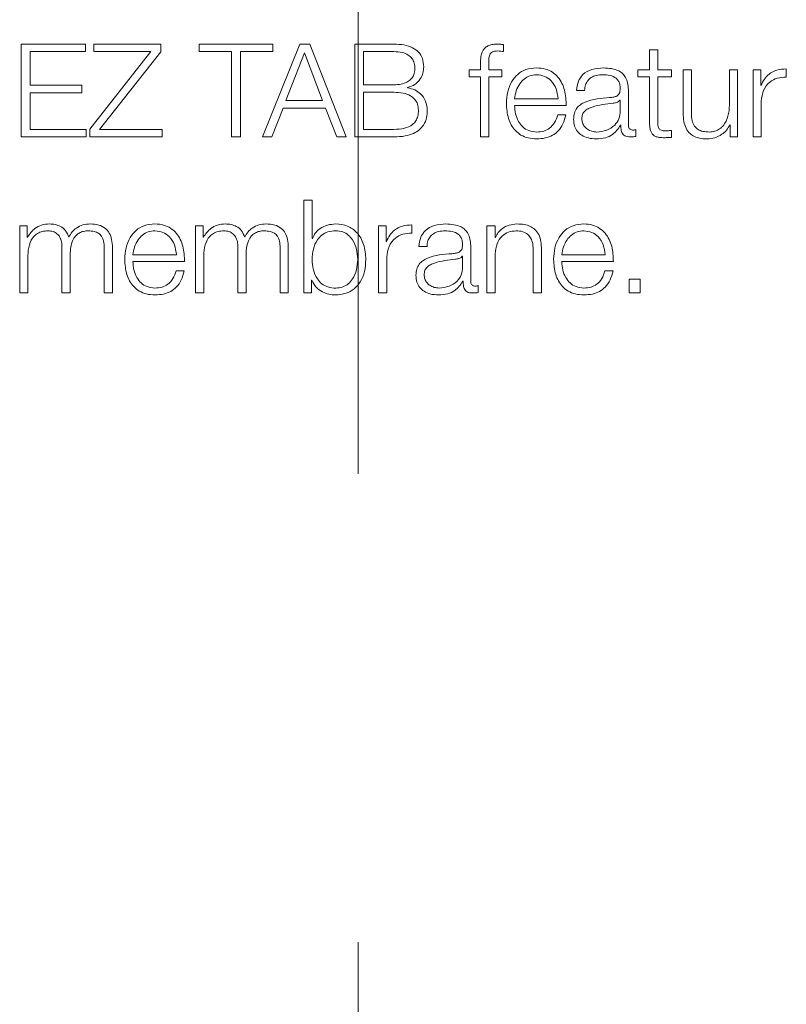
# Model space of a CAD drawing. Units: inches. Extents: x 2 to 195, y -7 to 151.
# Drawn here: x 54 to 55, y 91 to 92 of the extents above; entities that cross this region are included whole.
import ezdxf

# ---------------------------------------------------------------- set-up
doc = ezdxf.new("R2010")
doc.units = ezdxf.units.IN
doc.header["$MEASUREMENT"] = 0
doc.linetypes.add('SLD-Dashed', pattern=[0.075, 0.05, -0.025])
doc.linetypes.add('SLD-Solid', pattern=[0])

msp = doc.modelspace()

# ---------------------------------------------------------------- linework, layer by layer
at = {"color": 7, "linetype": 'SLD-Dashed', "lineweight": 0, "ltscale": 18}
msp.add_line((54.7908313, 140.5645356), (54.7908313, 81.9456047), dxfattribs=at)
at = {"color": 7, "linetype": 'SLD-Solid', "lineweight": 15, "ltscale": 18}
for p, q in [((54.5288075, 91.4776553), (54.4672027, 91.4776553)), ((54.4672027, 91.4776553), (54.4672027, 91.3884151)), ((54.5288075, 91.4704193), (54.5288075, 91.4776553)), ((54.6011952, 91.4776553), (54.5369591, 91.4776553)), ((54.5369591, 91.4776553), (54.5369591, 91.4704193)), ((54.6011952, 91.4701683), (54.6011952, 91.4776553)), ((54.7089426, 91.4776553), (54.6381961, 91.4776553)), ((54.6381961, 91.4776553), (54.6381961, 91.4704193)), ((54.7349436, 91.4776553), (54.6989464, 91.3884151)), ((54.7089426, 91.4704193), (54.7089426, 91.4776553)), ((54.7444379, 91.4776553), (54.7349436, 91.4776553)), ((54.779445, 91.3884151), (54.7444379, 91.4776553)), ((54.787583, 91.4776553), (54.787583, 91.3884151)), ((54.8253163, 91.4776553), (54.787583, 91.4776553)), ((54.9306901, 91.4704193), (54.9306901, 91.4771535)), ((55.0709489, 91.4722774), (55.0709489, 91.4529022)), ((55.0788021, 91.4722774), (55.0709489, 91.4722774)), ((55.0788021, 91.4529022), (55.0788021, 91.4722774)), ((54.4756933, 91.438152), (54.4756933, 91.4704193)), ((54.4756933, 91.4704193), (54.5288075, 91.4704193)), ((54.5916873, 91.4704193), (54.5329579, 91.3959021)), ((54.5369591, 91.4704193), (54.5916873, 91.4704193)), ((54.5424522, 91.395658), (54.6011952, 91.4701683)), ((54.6381961, 91.4704193), (54.669324, 91.4704193)), ((54.669324, 91.4704193), (54.669324, 91.3884151)), ((54.6778147, 91.4704193), (54.7089426, 91.4704193)), ((54.6778147, 91.3884151), (54.6778147, 91.4704193)), ((54.739311, 91.4691714), (54.721448, 91.4234018)), ((54.7565636, 91.4234018), (54.739311, 91.4691714)), ((54.8253163, 91.4704193), (54.7960601, 91.4704193)), ((54.7960601, 91.4704193), (54.7960601, 91.4385318)), ((54.8974463, 91.4529022), (54.8974463, 91.44629)), ((54.9084597, 91.4529022), (54.8974463, 91.4529022)), ((54.9084597, 91.4587819), (54.9084597, 91.4529022)), ((54.9163129, 91.4529022), (54.9163129, 91.458531)), ((54.9290625, 91.4529022), (54.9163129, 91.4529022)), ((54.9290625, 91.44629), (54.9290625, 91.4529022)), ((55.0597049, 91.4529022), (55.0597049, 91.44629)), ((55.0709489, 91.4529022), (55.0597049, 91.4529022)), ((55.0919314, 91.4529022), (55.0788021, 91.4529022)), ((55.0919314, 91.44629), (55.0919314, 91.4529022)), ((55.103189, 91.4529022), (55.103189, 91.411032)), ((55.1110558, 91.4529022), (55.103189, 91.4529022)), ((55.1110558, 91.4109032), (55.1110558, 91.4529022)), ((55.1476904, 91.4529022), (55.1476904, 91.4190277)), ((55.1555436, 91.4529022), (55.1476904, 91.4529022)), ((55.1555436, 91.3884151), (55.1555436, 91.4529022)), ((55.1704362, 91.4529022), (55.1704362, 91.3884151)), ((55.177679, 91.4529022), (55.1704362, 91.4529022)), ((55.177679, 91.4377926), (55.177679, 91.4529022)), ((55.2022965, 91.445917), (55.2022965, 91.453777)), ((54.8974463, 91.44629), (54.9084597, 91.44629)), ((54.9084597, 91.44629), (54.9084597, 91.3884151)), ((54.9163129, 91.3884151), (54.9163129, 91.44629)), ((54.9163129, 91.44629), (54.9290625, 91.44629)), ((55.0597049, 91.44629), (55.0709489, 91.44629)), ((55.0709489, 91.44629), (55.0709489, 91.4021548)), ((55.0788021, 91.44629), (55.0919314, 91.44629)), ((55.0788021, 91.4027787), (55.0788021, 91.44629)), ((54.5254438, 91.438152), (54.4756933, 91.438152)), ((54.5254438, 91.4309159), (54.5254438, 91.438152)), ((54.7960601, 91.4385318), (54.8253163, 91.4385318)), ((54.8384592, 91.4355275), (54.8384592, 91.4357784)), ((55.0007042, 91.4331675), (55.0085438, 91.4331675)), ((55.0505496, 91.3997812), (55.0505496, 91.4340423)), ((55.1779232, 91.4377926), (55.177679, 91.4377926)), ((54.4756933, 91.4309159), (54.5254438, 91.4309159)), ((54.4756933, 91.395658), (54.4756933, 91.4309159)), ((54.721448, 91.4234018), (54.7565636, 91.4234018)), ((54.8253163, 91.4312957), (54.7960601, 91.4312957)), ((54.7960601, 91.4312957), (54.7960601, 91.395658)), ((54.9411746, 91.4251515), (54.9829498, 91.4251515)), ((55.0426964, 91.4236663), (55.0424522, 91.4236663)), ((55.0426964, 91.4134056), (55.0426964, 91.4236663)), ((54.7080745, 91.3884151), (54.7188303, 91.4161658)), ((54.7188303, 91.4161658), (54.759439, 91.4161658)), ((54.759439, 91.4161658), (54.7703168, 91.3884151)), ((54.9411746, 91.4185462), (54.9908029, 91.4185462)), ((55.1783029, 91.3884151), (55.1783029, 91.4227915)), ((54.9905452, 91.4096689), (54.9827056, 91.4096689)), ((54.529445, 91.395658), (54.4756933, 91.395658)), ((54.529445, 91.3884151), (54.529445, 91.395658)), ((54.5329579, 91.3959021), (54.5329579, 91.3884151)), ((54.602443, 91.395658), (54.5424522, 91.395658)), ((54.602443, 91.3884151), (54.602443, 91.395658)), ((54.7960601, 91.395658), (54.8253163, 91.395658)), ((55.0430626, 91.3996524), (55.0433203, 91.3996524)), ((55.0576703, 91.388917), (55.0576703, 91.3955291)), ((55.1480702, 91.4000322), (55.1483143, 91.4000322)), ((55.1483143, 91.4000322), (55.1483143, 91.3884151)), ((54.4672027, 91.3884151), (54.529445, 91.3884151)), ((54.5329579, 91.3884151), (54.602443, 91.3884151)), ((54.669324, 91.3884151), (54.6778147, 91.3884151)), ((54.6989464, 91.3884151), (54.7080745, 91.3884151)), ((54.7703168, 91.3884151), (54.779445, 91.3884151)), ((54.787583, 91.3884151), (54.8253163, 91.3884151)), ((54.9084597, 91.3884151), (54.9163129, 91.3884151)), ((55.0919314, 91.3879201), (55.0919314, 91.3946543)), ((55.1483143, 91.3884151), (55.1555436, 91.3884151)), ((55.1704362, 91.3884151), (55.1783029, 91.3884151)), ((54.7388227, 91.3276512), (54.7388227, 91.2384178)), ((54.7466894, 91.3276512), (54.7388227, 91.3276512)), ((54.7466894, 91.2906639), (54.7466894, 91.3276512)), ((54.4656971, 91.3029049), (54.4656971, 91.2384178)), ((54.47294, 91.3029049), (54.4656971, 91.3029049)), ((54.47294, 91.2920406), (54.47294, 91.3029049)), ((54.6346967, 91.3029049), (54.6346967, 91.2384178)), ((54.6419396, 91.3029049), (54.6346967, 91.3029049)), ((54.6419396, 91.2920406), (54.6419396, 91.3029049)), ((54.8105729, 91.3029049), (54.8105729, 91.2384178)), ((54.8178157, 91.3029049), (54.8105729, 91.3029049)), ((54.8178157, 91.2877885), (54.8178157, 91.3029049)), ((54.8424333, 91.2959197), (54.8424333, 91.3037797)), ((54.9146989, 91.3029049), (54.9146989, 91.2384178)), ((54.9225521, 91.3029049), (54.9146989, 91.3029049)), ((54.9225521, 91.2917897), (54.9225521, 91.3029049)), ((54.4733198, 91.2920406), (54.47294, 91.2920406)), ((54.6423193, 91.2920406), (54.6419396, 91.2920406)), ((54.9227962, 91.2917897), (54.9225521, 91.2917897)), ((54.506333, 91.2821665), (54.506333, 91.2384178)), ((54.5469553, 91.2817935), (54.5469553, 91.2384178)), ((54.5548085, 91.2384178), (54.5548085, 91.2821665)), ((54.6753326, 91.2821665), (54.6753326, 91.2384178)), ((54.7159549, 91.2817935), (54.7159549, 91.2384178)), ((54.723808, 91.2384178), (54.723808, 91.2821665)), ((54.7469336, 91.2906639), (54.7466894, 91.2906639)), ((54.8180599, 91.2877885), (54.8178157, 91.2877885)), ((54.8492014, 91.2831634), (54.8570681, 91.2831634)), ((54.8990603, 91.2497772), (54.8990603, 91.284045)), ((54.4735639, 91.2384178), (54.4735639, 91.274415)), ((54.5141862, 91.2384178), (54.5141862, 91.2749169)), ((54.5744347, 91.2751542), (54.6162098, 91.2751542)), ((54.6425635, 91.2384178), (54.6425635, 91.274415)), ((54.6831858, 91.2384178), (54.6831858, 91.2749169)), ((54.8184397, 91.2384178), (54.8184397, 91.2727942)), ((54.8912071, 91.273669), (54.8909494, 91.273669)), ((54.8912071, 91.2634016), (54.8912071, 91.273669)), ((54.9225521, 91.2384178), (54.9225521, 91.2760426)), ((54.9592003, 91.2786671), (54.9592003, 91.2384178)), ((54.9670535, 91.2384178), (54.9670535, 91.279915)), ((54.986544, 91.2751542), (55.0283192, 91.2751542)), ((54.5744347, 91.2685421), (54.624063, 91.2685421)), ((54.986544, 91.2685421), (55.0361724, 91.2685421)), ((54.6238189, 91.2596649), (54.6159521, 91.2596649)), ((55.0359283, 91.2596649), (55.0280751, 91.2596649)), ((54.7460655, 91.2506656), (54.7463097, 91.2506656)), ((54.7460655, 91.2384178), (54.7460655, 91.2506656)), ((54.8915733, 91.2496551), (54.891831, 91.2496551)), ((54.9061947, 91.2389197), (54.9061947, 91.245525)), ((55.0514448, 91.2516557), (55.0514448, 91.2384178)), ((55.0619292, 91.2516557), (55.0514448, 91.2516557)), ((55.0619292, 91.2384178), (55.0619292, 91.2516557)), ((54.4656971, 91.2384178), (54.4735639, 91.2384178)), ((54.506333, 91.2384178), (54.5141862, 91.2384178)), ((54.5469553, 91.2384178), (54.5548085, 91.2384178)), ((54.6346967, 91.2384178), (54.6425635, 91.2384178)), ((54.6753326, 91.2384178), (54.6831858, 91.2384178)), ((54.7159549, 91.2384178), (54.723808, 91.2384178)), ((54.7388227, 91.2384178), (54.7460655, 91.2384178)), ((54.8105729, 91.2384178), (54.8184397, 91.2384178)), ((54.9146989, 91.2384178), (54.9225521, 91.2384178)), ((54.9592003, 91.2384178), (54.9670535, 91.2384178)), ((55.0514448, 91.2384178), (55.0619292, 91.2384178))]:
    msp.add_line(p, q, dxfattribs=at)
for points, knots in [([(54.853935, 91.4557776), (54.8537216, 91.4585638), (54.8533259, 91.4637316), (54.8492382, 91.4702846), (54.8429036, 91.474748), (54.8346774, 91.4772687), (54.8285243, 91.4775228), (54.8253163, 91.4776553)], [0, 0, 0, 0, 0.20316451, 0.37682153, 0.54754376, 0.76410374, 1, 1, 1, 1]), ([(54.9240576, 91.4776553), (54.9224609, 91.4775874), (54.9195418, 91.4774632), (54.9156115, 91.4761695), (54.9126105, 91.4740376), (54.9100953, 91.470539), (54.9085779, 91.4652838), (54.9085011, 91.46106), (54.9084597, 91.4587819)], [0, 0, 0, 0, 0.16885862, 0.30869561, 0.43223538, 0.55275048, 0.75877294, 1, 1, 1, 1]), ([(54.9163129, 91.458531), (54.9163254, 91.460164), (54.9163482, 91.4631506), (54.9169053, 91.4667993), (54.9183302, 91.4690327), (54.9199751, 91.4702332), (54.9222535, 91.4709443), (54.9239742, 91.4710076), (54.9249392, 91.4710432)], [0, 0, 0, 0, 0.27523777, 0.50338318, 0.60527644, 0.71169888, 0.83830086, 1, 1, 1, 1]), ([(54.9306901, 91.4771535), (54.9294288, 91.4773215), (54.9272268, 91.4776149), (54.9250062, 91.4776432), (54.9240576, 91.4776553)], [0, 0, 0, 0, 0.57279377, 1, 1, 1, 1]), ([(54.9249392, 91.4710432), (54.9259812, 91.4709961), (54.9279117, 91.470909), (54.9298144, 91.4705736), (54.9306901, 91.4704193)], [0, 0, 0, 0, 0.53974675, 1, 1, 1, 1]), ([(54.8454579, 91.4536549), (54.845346, 91.455566), (54.8451365, 91.4591467), (54.8428899, 91.4639798), (54.8388328, 91.4677509), (54.8327203, 91.470089), (54.8279454, 91.470302), (54.8253163, 91.4704193)], [0, 0, 0, 0, 0.19119851, 0.35823262, 0.52126828, 0.73640456, 1, 1, 1, 1]), ([(54.8253163, 91.4385318), (54.8276305, 91.4386396), (54.8318646, 91.4388369), (54.8375142, 91.4407314), (54.8419189, 91.4438291), (54.844939, 91.4482997), (54.8452846, 91.4518663), (54.8454579, 91.4536549)], [0, 0, 0, 0, 0.24549584, 0.4491552, 0.62379191, 0.81132761, 1, 1, 1, 1]), ([(54.8384592, 91.4357784), (54.8409027, 91.436626), (54.8457427, 91.4383047), (54.8505862, 91.4437459), (54.853427, 91.4497113), (54.8537646, 91.4537425), (54.853935, 91.4557776)], [0, 0, 0, 0, 0.281235645, 0.557064631, 0.776389823, 1, 1, 1, 1]), ([(54.9624419, 91.4547807), (54.9589462, 91.4544951), (54.95238, 91.4539587), (54.9439625, 91.4489679), (54.937845, 91.4414243), (54.9340104, 91.431693), (54.9335536, 91.4243846), (54.9333214, 91.4206688)], [0, 0, 0, 0, 0.20689055, 0.38860637, 0.56495518, 0.77881206, 1, 1, 1, 1]), ([(54.9908029, 91.4185462), (54.9906114, 91.4235413), (54.9902408, 91.4332055), (54.9848178, 91.4444705), (54.9776943, 91.4509225), (54.970579, 91.4542286), (54.9652598, 91.4545895), (54.9624419, 91.4547807)], [0, 0, 0, 0, 0.28747807, 0.55619144, 0.69374336, 0.83775688, 1, 1, 1, 1]), ([(55.0268137, 91.4547807), (55.0229882, 91.4545521), (55.0158413, 91.454125), (55.0069839, 91.4493199), (55.0017716, 91.441752), (55.0010769, 91.4361647), (55.0007042, 91.4331675)], [0, 0, 0, 0, 0.300201117, 0.560844852, 0.764418817, 1, 1, 1, 1]), ([(55.0505496, 91.4340423), (55.0504412, 91.4362157), (55.0502431, 91.4401852), (55.048262, 91.4454663), (55.0452112, 91.4493779), (55.0384918, 91.4540283), (55.0318702, 91.4544549), (55.0268137, 91.4547807)], [0, 0, 0, 0, 0.180867749, 0.330346798, 0.462620172, 0.589634672, 1, 1, 1, 1]), ([(55.2022965, 91.453777), (55.1992272, 91.453652), (55.1933283, 91.4534118), (55.1860156, 91.4494785), (55.1808388, 91.4440955), (55.1789135, 91.4399335), (55.1779232, 91.4377926)], [0, 0, 0, 0, 0.29221108, 0.5615886, 0.77448115, 1, 1, 1, 1]), ([(54.9624419, 91.4481685), (54.9601931, 91.4479659), (54.9558627, 91.4475758), (54.9502105, 91.4442568), (54.9457259, 91.4392763), (54.9424642, 91.4327562), (54.9416084, 91.4277099), (54.9411746, 91.4251515)], [0, 0, 0, 0, 0.194836819, 0.375178768, 0.555245095, 0.774512723, 1, 1, 1, 1]), ([(54.9829498, 91.4251515), (54.9825476, 91.4284155), (54.9817616, 91.4347942), (54.9769045, 91.4424384), (54.9701065, 91.4473498), (54.9650583, 91.4478891), (54.9624419, 91.4481685)], [0, 0, 0, 0, 0.28662936, 0.56015411, 0.77203462, 1, 1, 1, 1]), ([(55.0085438, 91.4331675), (55.0087033, 91.4349509), (55.0090002, 91.4382711), (55.0112665, 91.4426138), (55.0149127, 91.4458571), (55.0199421, 91.4478567), (55.0237829, 91.4480608), (55.02581, 91.4481685)], [0, 0, 0, 0, 0.2067081, 0.38483659, 0.55442698, 0.7648417, 1, 1, 1, 1]), ([(55.02581, 91.4481685), (55.0282452, 91.448082), (55.0327843, 91.4479206), (55.0381902, 91.4456796), (55.0410915, 91.4423509), (55.0424872, 91.4389068), (55.0426226, 91.436324), (55.0426964, 91.4349171)], [0, 0, 0, 0, 0.29755536, 0.55463899, 0.68528146, 0.82856923, 1, 1, 1, 1]), ([(55.1783029, 91.4227915), (55.1787047, 91.4263641), (55.1794846, 91.4332991), (55.1856583, 91.4411501), (55.1936902, 91.4455753), (55.199343, 91.4457997), (55.2022965, 91.445917)], [0, 0, 0, 0, 0.28399016, 0.55126541, 0.76554271, 1, 1, 1, 1]), ([(54.8573123, 91.4137786), (54.8570178, 91.416851), (54.8564509, 91.4227654), (54.8516853, 91.429706), (54.845425, 91.434058), (54.8408373, 91.4350258), (54.8384592, 91.4355275)], [0, 0, 0, 0, 0.289725713, 0.557716989, 0.770741011, 1, 1, 1, 1]), ([(55.0426964, 91.4349171), (55.0426666, 91.4340324), (55.0426133, 91.4324456), (55.0419972, 91.4303199), (55.0409151, 91.4287297), (55.0390581, 91.4274179), (55.036189, 91.4266049), (55.0338563, 91.4263242), (55.0325646, 91.4261688)], [0, 0, 0, 0, 0.17240688, 0.30923042, 0.42619995, 0.54070702, 0.74566622, 1, 1, 1, 1]), ([(54.8488216, 91.4140296), (54.8486755, 91.4159993), (54.8483972, 91.419752), (54.8455703, 91.4247358), (54.8407457, 91.4285504), (54.833746, 91.4309351), (54.8283003, 91.431168), (54.8253163, 91.4312957)], [0, 0, 0, 0, 0.17815342, 0.33942487, 0.50486438, 0.72867989, 1, 1, 1, 1]), ([(55.0325646, 91.4261688), (55.0244208, 91.4255672), (55.0145594, 91.4248387), (55.0043441, 91.4196709), (55.0006807, 91.4161284), (54.998298, 91.4111892), (54.998073, 91.4074393), (54.9979508, 91.4054033)], [0, 0, 0, 0, 0.5328899, 0.64527773, 0.75251837, 0.86562252, 1, 1, 1, 1]), ([(55.0424522, 91.4236663), (55.0420326, 91.423188), (55.0411249, 91.4221532), (55.0387117, 91.4213387), (55.0369103, 91.420989), (55.0358198, 91.4207773)], [0, 0, 0, 0, 0.25334229, 0.54801931, 1, 1, 1, 1]), ([(54.8253163, 91.395658), (54.8286774, 91.3957794), (54.8349959, 91.3960078), (54.8424569, 91.3992694), (54.8465222, 91.4038907), (54.848513, 91.4086023), (54.8487134, 91.4121273), (54.8488216, 91.4140296)], [0, 0, 0, 0, 0.29639716, 0.5571965, 0.68965281, 0.8325235, 1, 1, 1, 1]), ([(54.9333214, 91.4206688), (54.9336502, 91.4157497), (54.9342769, 91.4063747), (54.9400764, 91.3956912), (54.9473243, 91.389907), (54.9544155, 91.3870179), (54.9596555, 91.3867081), (54.9624419, 91.3865434)], [0, 0, 0, 0, 0.29062739, 0.55389098, 0.69011363, 0.83521347, 1, 1, 1, 1]), ([(54.9624419, 91.3931555), (54.9598657, 91.3933907), (54.9550018, 91.3938348), (54.9488876, 91.3978119), (54.9445249, 91.4035605), (54.941771, 91.4106662), (54.9413723, 91.415934), (54.9411746, 91.4185462)], [0, 0, 0, 0, 0.2074583, 0.39167071, 0.57217944, 0.7878565, 1, 1, 1, 1]), ([(55.0358198, 91.4207773), (55.0290314, 91.4200404), (55.0207929, 91.419146), (55.0118233, 91.4157548), (55.0084901, 91.4134367), (55.0061576, 91.4100305), (55.0059264, 91.4073325), (55.005804, 91.4059051)], [0, 0, 0, 0, 0.55579711, 0.67452762, 0.78147643, 0.88438833, 1, 1, 1, 1]), ([(55.1476904, 91.4190277), (55.1474506, 91.4154332), (55.1469901, 91.4085318), (55.1432219, 91.4005328), (55.1384, 91.395919), (55.1336829, 91.3935576), (55.1301559, 91.3932937), (55.1283084, 91.3931555)], [0, 0, 0, 0, 0.29799035, 0.57214511, 0.70849074, 0.84729447, 1, 1, 1, 1]), ([(54.8253163, 91.3884151), (54.8289092, 91.3885562), (54.8353127, 91.3888077), (54.8437058, 91.391296), (54.8497574, 91.3950124), (54.8543189, 91.4002461), (54.8569389, 91.4067149), (54.8571959, 91.4115774), (54.8573123, 91.4137786)], [0, 0, 0, 0, 0.23213542, 0.41372391, 0.56038267, 0.68574348, 0.85774022, 1, 1, 1, 1]), ([(54.9827056, 91.4096689), (54.9818728, 91.4071106), (54.9802679, 91.4021804), (54.9753333, 91.3966827), (54.9691027, 91.3936005), (54.9647599, 91.3933104), (54.9624419, 91.3931555)], [0, 0, 0, 0, 0.28212919, 0.54369894, 0.75644628, 1, 1, 1, 1]), ([(54.9624419, 91.3865434), (54.965235, 91.3866834), (54.9704535, 91.3869451), (54.9775787, 91.3895825), (54.9835384, 91.3941825), (54.9881313, 91.4010541), (54.9897106, 91.4066902), (54.9905452, 91.4096689)], [0, 0, 0, 0, 0.20945458, 0.39135127, 0.56152865, 0.76826563, 1, 1, 1, 1]), ([(54.9979508, 91.4054033), (54.9981114, 91.4031841), (54.998412, 91.399028), (55.0013176, 91.3935908), (55.005954, 91.3895274), (55.0122553, 91.3869692), (55.0170619, 91.3866894), (55.0195708, 91.3865434)], [0, 0, 0, 0, 0.20457168, 0.38313816, 0.5552372, 0.76783941, 1, 1, 1, 1]), ([(55.005804, 91.4059051), (55.0059327, 91.404516), (55.0061818, 91.401826), (55.0082387, 91.3983055), (55.0113308, 91.3955112), (55.0154304, 91.3935481), (55.0185914, 91.3932876), (55.0201948, 91.3931555)], [0, 0, 0, 0, 0.19412151, 0.37593342, 0.55686852, 0.77522427, 1, 1, 1, 1]), ([(55.0201948, 91.3931555), (55.0234538, 91.3934746), (55.029784, 91.3940944), (55.0373189, 91.3989936), (55.0419948, 91.4058103), (55.0424565, 91.4108087), (55.0426964, 91.4134056)], [0, 0, 0, 0, 0.2881694, 0.5597366, 0.77126375, 1, 1, 1, 1]), ([(55.103189, 91.411032), (55.1032961, 91.4084167), (55.1034969, 91.4035163), (55.1056275, 91.3967565), (55.1092682, 91.3917475), (55.1140362, 91.3885884), (55.1195645, 91.3868165), (55.1236236, 91.3866391), (55.1258127, 91.3865434)], [0, 0, 0, 0, 0.20529408, 0.38466199, 0.54936326, 0.68148566, 0.82821727, 1, 1, 1, 1]), ([(55.1283084, 91.3931555), (55.1262305, 91.3932446), (55.1224761, 91.3934056), (55.1174537, 91.3953201), (55.1136879, 91.3989274), (55.1114986, 91.4043812), (55.1112125, 91.4085947), (55.1110558, 91.4109032)], [0, 0, 0, 0, 0.21894814, 0.39560674, 0.55482667, 0.75610109, 1, 1, 1, 1]), ([(55.0195708, 91.3865434), (55.0225929, 91.3866911), (55.0280843, 91.3869594), (55.0368894, 91.3911004), (55.0407076, 91.39639), (55.0430626, 91.3996524)], [0, 0, 0, 0, 0.31927719, 0.58015914, 1, 1, 1, 1]), ([(55.0433203, 91.3996524), (55.0433436, 91.3979516), (55.0433856, 91.3948812), (55.044818, 91.39116), (55.0471711, 91.3893447), (55.0496517, 91.3885285), (55.0515173, 91.3884557), (55.052557, 91.3884151)], [0, 0, 0, 0, 0.30166124, 0.54459653, 0.67016576, 0.81620377, 1, 1, 1, 1]), ([(55.0551747, 91.3950273), (55.0546429, 91.3950553), (55.0536587, 91.3951071), (55.052335, 91.3956484), (55.0512993, 91.3966094), (55.0506438, 91.3980514), (55.0505826, 91.3991756), (55.0505496, 91.3997812)], [0, 0, 0, 0, 0.21043778, 0.38951258, 0.55536412, 0.76047556, 1, 1, 1, 1]), ([(55.0576703, 91.3955291), (55.057238, 91.3953824), (55.0564271, 91.3951072), (55.0555733, 91.3950527), (55.0551747, 91.3950273)], [0, 0, 0, 0, 0.53323213, 1, 1, 1, 1]), ([(55.0709489, 91.4021548), (55.070965, 91.4007556), (55.0709943, 91.3982095), (55.0716206, 91.3947383), (55.0728235, 91.391957), (55.0747787, 91.3898439), (55.0775105, 91.3884809), (55.0809786, 91.3877625), (55.0835224, 91.3877022), (55.0849192, 91.3876691)], [0, 0, 0, 0, 0.17685719, 0.32183896, 0.44358802, 0.55519444, 0.67844522, 0.82343059, 1, 1, 1, 1]), ([(55.0851769, 91.3942813), (55.0844748, 91.3943525), (55.0832089, 91.3944809), (55.0815381, 91.3950902), (55.0803077, 91.3960361), (55.0793354, 91.397578), (55.0788389, 91.3998978), (55.0788152, 91.4017549), (55.0788021, 91.4027787)], [0, 0, 0, 0, 0.17226846, 0.31064225, 0.42955476, 0.54517519, 0.7492387, 1, 1, 1, 1]), ([(55.1258127, 91.3865434), (55.1284359, 91.3867503), (55.1335829, 91.3871564), (55.1400777, 91.390378), (55.1450475, 91.3947434), (55.1470515, 91.3982497), (55.1480702, 91.4000322)], [0, 0, 0, 0, 0.28577728, 0.56071892, 0.77668696, 1, 1, 1, 1]), ([(55.052557, 91.3884151), (55.0535535, 91.388428), (55.0552736, 91.3884503), (55.0569607, 91.3887788), (55.0576703, 91.388917)], [0, 0, 0, 0, 0.57936336, 1, 1, 1, 1]), ([(55.0849192, 91.3876691), (55.0862266, 91.3877201), (55.0885637, 91.3878111), (55.0909014, 91.3878867), (55.0919314, 91.3879201)], [0, 0, 0, 0, 0.559409229, 1, 1, 1, 1]), ([(55.0919314, 91.3946543), (55.0906716, 91.3945341), (55.0884247, 91.3943198), (55.0861682, 91.3942931), (55.0851769, 91.3942813)], [0, 0, 0, 0, 0.56070899, 1, 1, 1, 1]), ([(54.4944515, 91.3047766), (54.491811, 91.3045826), (54.4868183, 91.3042158), (54.4788097, 91.3002166), (54.4753992, 91.2951374), (54.4733198, 91.2920406)], [0, 0, 0, 0, 0.30464188, 0.57604251, 1, 1, 1, 1]), ([(54.5129384, 91.2921695), (54.5120704, 91.294329), (54.5103842, 91.2985242), (54.5052759, 91.3024364), (54.4998588, 91.3044553), (54.4962814, 91.3046679), (54.4944515, 91.3047766)], [0, 0, 0, 0, 0.28573145, 0.5550609, 0.77240689, 1, 1, 1, 1]), ([(54.5334597, 91.3047766), (54.5311007, 91.3045968), (54.5264179, 91.3042398), (54.5204222, 91.3013565), (54.5157391, 91.2972628), (54.5138897, 91.2938995), (54.5129384, 91.2921695)], [0, 0, 0, 0, 0.2771935, 0.55024888, 0.76865547, 1, 1, 1, 1]), ([(54.5548085, 91.2821665), (54.5546947, 91.2847589), (54.5544856, 91.2895215), (54.5522307, 91.2959594), (54.5480456, 91.301077), (54.5414545, 91.3043393), (54.5362704, 91.3046229), (54.5334597, 91.3047766)], [0, 0, 0, 0, 0.218190219, 0.400844901, 0.564987636, 0.764150368, 1, 1, 1, 1]), ([(54.5956885, 91.3047766), (54.5921965, 91.3044911), (54.585636, 91.3039546), (54.5772247, 91.2989662), (54.571108, 91.2914251), (54.5672711, 91.281693), (54.566814, 91.2743824), (54.5665815, 91.2706648)], [0, 0, 0, 0, 0.20671599, 0.38836812, 0.56472071, 0.77864696, 1, 1, 1, 1]), ([(54.624063, 91.2685421), (54.623871, 91.2735384), (54.6234995, 91.2832045), (54.6180705, 91.2944693), (54.6109434, 91.3009196), (54.6038265, 91.3042246), (54.5985066, 91.3045855), (54.5956885, 91.3047766)], [0, 0, 0, 0, 0.28749244, 0.55619535, 0.69375146, 0.83776967, 1, 1, 1, 1]), ([(54.6634375, 91.3047766), (54.6607998, 91.3045825), (54.655811, 91.3042153), (54.6478079, 91.3002152), (54.6443984, 91.2951372), (54.6423193, 91.2920406)], [0, 0, 0, 0, 0.30446571, 0.57586421, 1, 1, 1, 1]), ([(54.6819379, 91.2921695), (54.6810699, 91.2943291), (54.6793834, 91.2985248), (54.6742725, 91.3024371), (54.6688508, 91.3044555), (54.6652698, 91.3046679), (54.6634375, 91.3047766)], [0, 0, 0, 0, 0.28558689, 0.554842, 0.77223191, 1, 1, 1, 1]), ([(54.7024457, 91.3047766), (54.7000896, 91.3045966), (54.6954108, 91.3042392), (54.6894199, 91.3013558), (54.6847385, 91.2972626), (54.6828892, 91.2938995), (54.6819379, 91.2921695)], [0, 0, 0, 0, 0.27700159, 0.5500551, 0.76854207, 1, 1, 1, 1]), ([(54.723808, 91.2821665), (54.7236942, 91.2847589), (54.7234851, 91.2895216), (54.7212296, 91.2959599), (54.7170421, 91.3010778), (54.7104464, 91.3043396), (54.7052587, 91.304623), (54.7024457, 91.3047766)], [0, 0, 0, 0, 0.218117023, 0.400716253, 0.564833932, 0.764030978, 1, 1, 1, 1]), ([(54.7693131, 91.3047766), (54.7666401, 91.3045642), (54.7613597, 91.3041445), (54.7546791, 91.3008844), (54.7495985, 91.2963141), (54.7478309, 91.2925663), (54.7469336, 91.2906639)], [0, 0, 0, 0, 0.28426109, 0.5615262, 0.77742278, 1, 1, 1, 1]), ([(54.7983116, 91.2706512), (54.7979391, 91.2755651), (54.7972259, 91.2849735), (54.790702, 91.2965576), (54.7807009, 91.3037075), (54.7732538, 91.3044067), (54.7693131, 91.3047766)], [0, 0, 0, 0, 0.29227584, 0.55960883, 0.76696726, 1, 1, 1, 1]), ([(54.8424333, 91.3037797), (54.8393639, 91.3036531), (54.8334648, 91.3034098), (54.8261525, 91.2994751), (54.8209756, 91.2940916), (54.8190503, 91.2899295), (54.8180599, 91.2877885)], [0, 0, 0, 0, 0.29221006, 0.56160066, 0.77449241, 1, 1, 1, 1]), ([(54.8753109, 91.3047766), (54.8714862, 91.3045485), (54.8643413, 91.3041223), (54.8554855, 91.2993177), (54.8502747, 91.2917494), (54.8495762, 91.2861615), (54.8492014, 91.2831634)], [0, 0, 0, 0, 0.300154234, 0.560715366, 0.764305326, 1, 1, 1, 1]), ([(54.8990603, 91.284045), (54.8989518, 91.2862176), (54.8987535, 91.2901861), (54.89677, 91.2954655), (54.8937163, 91.2993756), (54.8869926, 91.3040239), (54.8803689, 91.3044507), (54.8753109, 91.3047766)], [0, 0, 0, 0, 0.18077892, 0.3302116, 0.46248628, 0.58953734, 1, 1, 1, 1]), ([(54.9434397, 91.3047766), (54.9409191, 91.3045483), (54.9359582, 91.3040988), (54.9298173, 91.3008912), (54.9252152, 91.2967466), (54.9235972, 91.293431), (54.9227962, 91.2917897)], [0, 0, 0, 0, 0.29188896, 0.57449489, 0.78936649, 1, 1, 1, 1]), ([(54.9670535, 91.279915), (54.9669634, 91.2825844), (54.9667955, 91.287561), (54.9648219, 91.2944625), (54.9611617, 91.2995891), (54.9561772, 91.3027682), (54.9502422, 91.3045182), (54.9458469, 91.3046852), (54.9434397, 91.3047766)], [0, 0, 0, 0, 0.2020838, 0.37674199, 0.53654369, 0.66743075, 0.81786074, 1, 1, 1, 1]), ([(55.0078114, 91.3047766), (55.0043174, 91.3044912), (54.9977537, 91.3039549), (54.9893379, 91.2989669), (54.9832184, 91.2914256), (54.9793805, 91.2816931), (54.9789233, 91.2743824), (54.9786909, 91.2706648)], [0, 0, 0, 0, 0.20679211, 0.38847119, 0.56481157, 0.7786968, 1, 1, 1, 1]), ([(55.0361724, 91.2685421), (55.0359804, 91.2735384), (55.0356088, 91.283204), (55.030182, 91.2944685), (55.023058, 91.3009192), (55.0159449, 91.3042245), (55.0106278, 91.3045854), (55.0078114, 91.3047766)], [0, 0, 0, 0, 0.28755372, 0.55629635, 0.69384754, 0.83783291, 1, 1, 1, 1]), ([(54.4735639, 91.274415), (54.4737849, 91.2779335), (54.4741963, 91.2844846), (54.4779795, 91.2919966), (54.4828104, 91.295944), (54.4875091, 91.2978585), (54.490977, 91.2980582), (54.4928239, 91.2981645)], [0, 0, 0, 0, 0.304764568, 0.567441138, 0.699786242, 0.840114107, 1, 1, 1, 1]), ([(54.4928239, 91.2981645), (54.4945049, 91.2980512), (54.4976065, 91.2978423), (54.5016286, 91.2956817), (54.5044897, 91.2922018), (54.5061419, 91.2875291), (54.5062673, 91.2840108), (54.506333, 91.2821665)], [0, 0, 0, 0, 0.21048687, 0.38836454, 0.55757867, 0.76807331, 1, 1, 1, 1]), ([(54.5141862, 91.2749169), (54.5143087, 91.2778314), (54.5145428, 91.2833985), (54.5168459, 91.2899934), (54.5200487, 91.294103), (54.5232024, 91.2964256), (54.5271817, 91.2979226), (54.5301145, 91.2980802), (54.5316829, 91.2981645)], [0, 0, 0, 0, 0.264787749, 0.505777164, 0.619440462, 0.734112628, 0.857811611, 1, 1, 1, 1]), ([(54.5316829, 91.2981645), (54.5335579, 91.2980804), (54.5369508, 91.2979283), (54.5414805, 91.2961351), (54.5448421, 91.2927858), (54.5467266, 91.2877618), (54.5468743, 91.2839062), (54.5469553, 91.2817935)], [0, 0, 0, 0, 0.21731664, 0.39324675, 0.5526164, 0.75484223, 1, 1, 1, 1]), ([(54.5956885, 91.2981645), (54.5934404, 91.297962), (54.5891123, 91.2975722), (54.5834646, 91.294253), (54.5789862, 91.2892725), (54.5757297, 91.2827547), (54.5748704, 91.2777113), (54.5744347, 91.2751542)], [0, 0, 0, 0, 0.194869511, 0.375163724, 0.555191813, 0.774472593, 1, 1, 1, 1]), ([(54.6162098, 91.2751542), (54.6158052, 91.2784177), (54.6150145, 91.2847949), (54.6101578, 91.2924381), (54.6033566, 91.2973473), (54.5983067, 91.2978855), (54.5956885, 91.2981645)], [0, 0, 0, 0, 0.28660113, 0.56004274, 0.77189977, 1, 1, 1, 1]), ([(54.6425635, 91.274415), (54.6427845, 91.2779335), (54.6431959, 91.2844842), (54.646977, 91.2919957), (54.6518047, 91.2959437), (54.6564996, 91.2978584), (54.6599647, 91.2980581), (54.6618099, 91.2981645)], [0, 0, 0, 0, 0.30486381, 0.56759813, 0.69993285, 0.84020924, 1, 1, 1, 1]), ([(54.6618099, 91.2981645), (54.663493, 91.2980513), (54.6665978, 91.2978425), (54.6706243, 91.2956824), (54.6734882, 91.2922024), (54.6751415, 91.2875293), (54.6752668, 91.2840109), (54.6753326, 91.2821665)], [0, 0, 0, 0, 0.21064609, 0.38858452, 0.55777629, 0.76818442, 1, 1, 1, 1]), ([(54.6831858, 91.2749169), (54.6833083, 91.2778314), (54.6835424, 91.2833987), (54.6858468, 91.289994), (54.6890518, 91.2941033), (54.6922081, 91.2964259), (54.6961908, 91.2979227), (54.6991262, 91.2980802), (54.7006961, 91.2981645)], [0, 0, 0, 0, 0.26469932, 0.50562368, 0.61927928, 0.73397167, 0.8577245, 1, 1, 1, 1]), ([(54.7006961, 91.2981645), (54.702569, 91.2980804), (54.7059585, 91.2979282), (54.7104841, 91.2961346), (54.7138427, 91.2927851), (54.7157261, 91.2877616), (54.7158739, 91.2839062), (54.7159549, 91.2817935)], [0, 0, 0, 0, 0.21717465, 0.39304395, 0.55242665, 0.75473031, 1, 1, 1, 1]), ([(54.7904584, 91.2706512), (54.7902459, 91.2739985), (54.7898299, 91.2805501), (54.7864961, 91.2886789), (54.7816866, 91.2942911), (54.7760034, 91.2975308), (54.7690751, 91.298498), (54.7620265, 91.2975508), (54.7558425, 91.2943716), (54.7507146, 91.2887514), (54.7472893, 91.2805652), (54.746892, 91.2739989), (54.7466894, 91.2706512)], [0, 0, 0, 0, 0.12710681, 0.24878904, 0.32629576, 0.4046848, 0.49182267, 0.5878888, 0.67120693, 0.75072271, 0.87291291, 1, 1, 1, 1]), ([(54.8184397, 91.2727942), (54.8188416, 91.2763655), (54.8196219, 91.2832989), (54.8257958, 91.2911477), (54.8338267, 91.2955741), (54.8394797, 91.2958011), (54.8424333, 91.2959197)], [0, 0, 0, 0, 0.28391003, 0.55119167, 0.76550889, 1, 1, 1, 1]), ([(54.8570681, 91.2831634), (54.8572253, 91.2849475), (54.8575178, 91.2882682), (54.85978, 91.2926127), (54.8634247, 91.2958556), (54.8684535, 91.2978533), (54.8722938, 91.298057), (54.8743207, 91.2981645)], [0, 0, 0, 0, 0.20679621, 0.38489571, 0.55442796, 0.76481603, 1, 1, 1, 1]), ([(54.8743207, 91.2981645), (54.8767559, 91.2980779), (54.8812948, 91.2979164), (54.8867005, 91.2956765), (54.8896021, 91.2923494), (54.8909979, 91.2889072), (54.8911333, 91.2863259), (54.8912071, 91.2849199)], [0, 0, 0, 0, 0.297622698, 0.554746974, 0.685382288, 0.82863416, 1, 1, 1, 1]), ([(54.9225521, 91.2760426), (54.9229008, 91.2793675), (54.9235641, 91.2856919), (54.9285274, 91.2931398), (54.9353517, 91.2974899), (54.940253, 91.2979329), (54.9428157, 91.2981645)], [0, 0, 0, 0, 0.296496715, 0.563972589, 0.772017312, 1, 1, 1, 1]), ([(54.9428157, 91.2981645), (54.9449244, 91.2980426), (54.9487493, 91.2978216), (54.9537192, 91.295297), (54.957135, 91.2910575), (54.9589595, 91.2853014), (54.9591166, 91.2809727), (54.9592003, 91.2786671)], [0, 0, 0, 0, 0.21559327, 0.39105796, 0.55512508, 0.76304431, 1, 1, 1, 1]), ([(55.0078114, 91.2981645), (55.0055629, 91.2979619), (55.0012336, 91.297572), (54.9955834, 91.294253), (54.9911012, 91.2892731), (54.9878404, 91.2827554), (54.9869802, 91.2777114), (54.986544, 91.2751542)], [0, 0, 0, 0, 0.19485699, 0.37518318, 0.55524039, 0.77451768, 1, 1, 1, 1]), ([(55.0283192, 91.2751542), (55.0279171, 91.2784178), (55.0271313, 91.2847954), (55.0222737, 91.2924377), (55.0154754, 91.2973465), (55.0104277, 91.2978852), (55.0078114, 91.2981645)], [0, 0, 0, 0, 0.28663249, 0.56012901, 0.77200722, 1, 1, 1, 1]), ([(54.8912071, 91.2849199), (54.8911774, 91.2840343), (54.891124, 91.2824461), (54.8905078, 91.2803185), (54.8894249, 91.2787268), (54.8875657, 91.2774139), (54.8846923, 91.2766006), (54.8823559, 91.2763201), (54.8810617, 91.2761647)], [0, 0, 0, 0, 0.17236245, 0.3091393, 0.42606075, 0.5405328, 0.74550909, 1, 1, 1, 1]), ([(54.8810617, 91.2761647), (54.8729181, 91.2755631), (54.8630571, 91.2748347), (54.8528415, 91.2696685), (54.8491781, 91.2661274), (54.8467952, 91.2611899), (54.8465702, 91.2574413), (54.846448, 91.255406)], [0, 0, 0, 0, 0.53294688, 0.64533892, 0.75257299, 0.86565644, 1, 1, 1, 1]), ([(54.8909494, 91.273669), (54.8905321, 91.273189), (54.8896286, 91.2721499), (54.8872124, 91.2713359), (54.8854088, 91.2709896), (54.8843169, 91.27078)], [0, 0, 0, 0, 0.25303594, 0.54780389, 1, 1, 1, 1]), ([(54.5665815, 91.2706648), (54.5669111, 91.2657466), (54.5675395, 91.256372), (54.5733401, 91.2456908), (54.5805845, 91.2399051), (54.5876698, 91.2370144), (54.5929051, 91.2367042), (54.5956885, 91.2365393)], [0, 0, 0, 0, 0.29066896, 0.55404242, 0.69028913, 0.83534582, 1, 1, 1, 1]), ([(54.5956885, 91.2431515), (54.5931129, 91.2433865), (54.5882512, 91.2438302), (54.5821414, 91.2478081), (54.577785, 91.2535577), (54.5750366, 91.2606631), (54.5746342, 91.26593), (54.5744347, 91.2685421)], [0, 0, 0, 0, 0.20745852, 0.39160343, 0.57207111, 0.78777827, 1, 1, 1, 1]), ([(54.7466894, 91.2706512), (54.7468922, 91.2673071), (54.74729, 91.2607454), (54.7507155, 91.2525646), (54.7558426, 91.2469453), (54.7620263, 91.2437655), (54.7690751, 91.2428177), (54.7760036, 91.2437855), (54.7816864, 91.2470259), (54.7864953, 91.252637), (54.7898291, 91.2607605), (54.7902457, 91.2673075), (54.7904584, 91.2706512)], [0, 0, 0, 0, 0.12699674, 0.24918661, 0.32872879, 0.41207961, 0.50818014, 0.59534936, 0.6737696, 0.75130197, 0.8729835, 1, 1, 1, 1]), ([(54.7693131, 91.2365393), (54.7726884, 91.2368087), (54.7790687, 91.2373178), (54.7873673, 91.2420429), (54.7936005, 91.2494008), (54.7976092, 91.2592547), (54.7980719, 91.2667621), (54.7983116, 91.2706512)], [0, 0, 0, 0, 0.2001409, 0.37833054, 0.55283379, 0.76835613, 1, 1, 1, 1]), ([(54.8843169, 91.27078), (54.8775324, 91.2700419), (54.8692979, 91.269146), (54.8603331, 91.2657528), (54.8570006, 91.2634335), (54.8546685, 91.2600268), (54.8544371, 91.2573285), (54.8543148, 91.255901)], [0, 0, 0, 0, 0.55565311, 0.67440571, 0.7813915, 0.88434758, 1, 1, 1, 1]), ([(54.8686919, 91.2431515), (54.8719531, 91.2434706), (54.8782861, 91.2440903), (54.8858227, 91.2489925), (54.8904986, 91.2558082), (54.8909649, 91.2608056), (54.8912071, 91.2634016)], [0, 0, 0, 0, 0.28830021, 0.55985565, 0.77135843, 1, 1, 1, 1]), ([(54.9786909, 91.2706648), (54.9790205, 91.2657465), (54.9796489, 91.2563715), (54.9854516, 91.24569), (54.9926991, 91.2399047), (54.9997882, 91.2370143), (55.0050264, 91.2367042), (55.0078114, 91.2365393)], [0, 0, 0, 0, 0.29060407, 0.55393838, 0.69019146, 0.83528212, 1, 1, 1, 1]), ([(55.0078114, 91.2431515), (55.0052355, 91.2433866), (55.0003726, 91.2438305), (54.9942603, 91.2478081), (54.9899, 91.2535571), (54.9871472, 91.2606624), (54.986744, 91.26593), (54.986544, 91.2685421)], [0, 0, 0, 0, 0.20744835, 0.39162411, 0.57211653, 0.78781687, 1, 1, 1, 1]), ([(54.5956885, 91.2365393), (54.5984833, 91.2366794), (54.6037044, 91.2369411), (54.6108326, 91.2395801), (54.6167941, 91.2441817), (54.6213906, 91.2510523), (54.6229793, 91.2566871), (54.6238189, 91.2596649)], [0, 0, 0, 0, 0.20951135, 0.39140507, 0.56157346, 0.76830928, 1, 1, 1, 1]), ([(54.6159521, 91.2596649), (54.6151223, 91.2571075), (54.6135226, 91.2521777), (54.6085889, 91.2466797), (54.6023551, 91.2435966), (54.5980088, 91.2433064), (54.5956885, 91.2431515)], [0, 0, 0, 0, 0.28188508, 0.54339538, 0.75623218, 1, 1, 1, 1]), ([(54.846448, 91.255406), (54.8466088, 91.2531866), (54.8469101, 91.2490293), (54.8498186, 91.2435913), (54.8544562, 91.2395268), (54.8607558, 91.2369662), (54.8655608, 91.2366857), (54.868068, 91.2365393)], [0, 0, 0, 0, 0.20458764, 0.38322298, 0.55540112, 0.76801311, 1, 1, 1, 1]), ([(54.8543148, 91.255901), (54.8544431, 91.2545121), (54.8546917, 91.2518226), (54.8567448, 91.2483019), (54.8598331, 91.2455072), (54.8639298, 91.2435437), (54.8670891, 91.2432835), (54.8686919, 91.2431515)], [0, 0, 0, 0, 0.19419932, 0.37602403, 0.55691164, 0.77520094, 1, 1, 1, 1]), ([(55.0280751, 91.2596649), (55.0272421, 91.2571076), (55.0256364, 91.2521784), (55.0207027, 91.2466812), (55.0144725, 91.243597), (55.0101294, 91.2433065), (55.0078114, 91.2431515)], [0, 0, 0, 0, 0.28204713, 0.54364971, 0.75643022, 1, 1, 1, 1]), ([(55.0078114, 91.2365393), (55.0106045, 91.2366795), (55.0158235, 91.2369415), (55.0229492, 91.2395805), (55.02891, 91.2441815), (55.0335062, 91.2510518), (55.0350909, 91.256687), (55.0359283, 91.2596649)], [0, 0, 0, 0, 0.20943175, 0.39133049, 0.56153536, 0.76830177, 1, 1, 1, 1]), ([(54.7463097, 91.2506656), (54.7475648, 91.2483659), (54.7500762, 91.2437647), (54.756209, 91.2394352), (54.7627442, 91.2369569), (54.7670891, 91.2366807), (54.7693131, 91.2365393)], [0, 0, 0, 0, 0.27226947, 0.54477231, 0.76697644, 1, 1, 1, 1]), ([(54.868068, 91.2365393), (54.8710903, 91.2366873), (54.876583, 91.2369563), (54.8853899, 91.2411026), (54.8892143, 91.2463922), (54.8915733, 91.2496551)], [0, 0, 0, 0, 0.319146082, 0.580015562, 1, 1, 1, 1]), ([(54.891831, 91.2496551), (54.8918536, 91.2479536), (54.8918944, 91.2448831), (54.8933229, 91.2411599), (54.8956766, 91.2393457), (54.8981592, 91.2385309), (54.9000267, 91.2384583), (54.9010677, 91.2384178)], [0, 0, 0, 0, 0.30172884, 0.54446513, 0.66994323, 0.81600819, 1, 1, 1, 1]), ([(54.9036854, 91.24503), (54.9031537, 91.245058), (54.9021695, 91.2451098), (54.9008459, 91.2456508), (54.8998104, 91.2466106), (54.8991547, 91.2480503), (54.8990934, 91.2491727), (54.8990603, 91.2497772)], [0, 0, 0, 0, 0.21060625, 0.38980905, 0.55571823, 0.76075181, 1, 1, 1, 1]), ([(54.9061947, 91.245525), (54.9057594, 91.2453809), (54.9049432, 91.2451104), (54.9040857, 91.2450556), (54.9036854, 91.24503)], [0, 0, 0, 0, 0.53318352, 1, 1, 1, 1]), ([(54.9010677, 91.2384178), (54.902067, 91.2384292), (54.9037919, 91.2384487), (54.9054832, 91.2387802), (54.9061947, 91.2389197)], [0, 0, 0, 0, 0.5793349, 1, 1, 1, 1])]:
    msp.add_open_spline(points, degree=3, knots=knots, dxfattribs=at)

doc.saveas('drawing.dxf')
